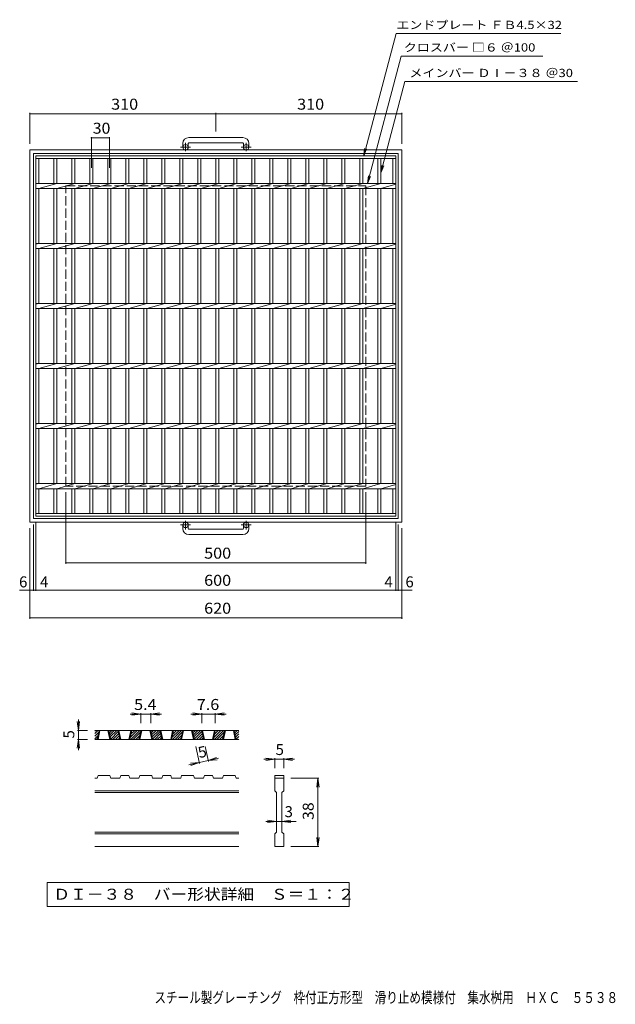
# Model space of a CAD drawing. Units: millimetres. Extents: x -761 to 1062, y -822 to 818.
# Drawn here: x -761 to 232, y -822 to 818 of the extents above; entities that cross this region are included whole.
import ezdxf

# ---------------------------------------------------------------- set-up
doc = ezdxf.new("R2010")
doc.units = ezdxf.units.MM
doc.header["$LTSCALE"] = 6
doc.linetypes.add('JWW_CENTER1', pattern=[6.773333, 4.233333, -0.846667, 0.846667, -0.846667])
doc.linetypes.add('JWW_DASHED3', pattern=[3.386667, 2.54, -0.846667])
for name, color, linetype in [('B-0_通り芯', 7, 'Continuous'), ('B-1_ピット', 7, 'Continuous'), ('B-2_蓋', 7, 'Continuous'), ('B-4_寸法', 7, 'Continuous'), ('B-5_仕様文', 7, 'Continuous'), ('D-0_通り芯', 7, 'Continuous'), ('D-4_寸法', 7, 'Continuous'), ('F-5ﾚｲﾔ', 7, 'Continuous')]:
    doc.layers.add(name, color=color, linetype=linetype)
doc.styles.add('ＭＳ ゴシック', font='txt', dxfattribs={"height": 1})

msp = doc.modelspace()

# ---------------------------------------------------------------- linework, layer by layer
at = {"layer": 'B-0_通り芯', "color": 3, "linetype": 'Continuous', "lineweight": 9}
for p, q in [((-729.3, 545.6), (-734.3, 544.6)), ((-699.3, 545.6), (-729.3, 537.1)), ((-669.3, 545.6), (-699.3, 537.1)), ((-639.3, 545.6), (-669.3, 537.1)), ((-609.3, 545.6), (-639.3, 537.1)), ((-579.3, 545.6), (-609.3, 537.1)), ((-549.3, 545.6), (-579.3, 537.1)), ((-519.3, 545.6), (-549.3, 537.1)), ((-489.3, 545.6), (-519.3, 537.1)), ((-459.3, 545.6), (-489.3, 537.1)), ((-429.3, 545.6), (-459.3, 537.1)), ((-399.3, 545.6), (-429.3, 537.1)), ((-369.3, 545.6), (-399.3, 537.1)), ((-339.3, 545.6), (-369.3, 537.1)), ((-309.3, 545.6), (-339.3, 537.1)), ((-279.3, 545.6), (-309.3, 537.1)), ((-249.3, 545.6), (-279.3, 537.1)), ((-219.3, 545.6), (-249.3, 537.1)), ((-189.3, 545.6), (-219.3, 537.1)), ((-159.3, 545.6), (-189.3, 537.1)), ((-134.3, 544.2), (-159.3, 537.1)), ((-729.3, 445.6), (-734.3, 444.6)), ((-699.3, 445.6), (-729.3, 437.1)), ((-669.3, 445.6), (-699.3, 437.1)), ((-639.3, 445.6), (-669.3, 437.1)), ((-609.3, 445.6), (-639.3, 437.1)), ((-579.3, 445.6), (-609.3, 437.1)), ((-549.3, 445.6), (-579.3, 437.1)), ((-519.3, 445.6), (-549.3, 437.1)), ((-489.3, 445.6), (-519.3, 437.1)), ((-459.3, 445.6), (-489.3, 437.1)), ((-429.3, 445.6), (-459.3, 437.1)), ((-399.3, 445.6), (-429.3, 437.1)), ((-369.3, 445.6), (-399.3, 437.1)), ((-339.3, 445.6), (-369.3, 437.1)), ((-309.3, 445.6), (-339.3, 437.1)), ((-279.3, 445.6), (-309.3, 437.1)), ((-249.3, 445.6), (-279.3, 437.1)), ((-219.3, 445.6), (-249.3, 437.1)), ((-189.3, 445.6), (-219.3, 437.1)), ((-159.3, 445.6), (-189.3, 437.1)), ((-134.3, 444.2), (-159.3, 437.1)), ((-729.3, 345.6), (-734.3, 344.6)), ((-699.3, 345.6), (-729.3, 337.1)), ((-669.3, 345.6), (-699.3, 337.1)), ((-639.3, 345.6), (-669.3, 337.1)), ((-609.3, 345.6), (-639.3, 337.1)), ((-579.3, 345.6), (-609.3, 337.1)), ((-549.3, 345.6), (-579.3, 337.1)), ((-519.3, 345.6), (-549.3, 337.1)), ((-489.3, 345.6), (-519.3, 337.1)), ((-459.3, 345.6), (-489.3, 337.1)), ((-429.3, 345.6), (-459.3, 337.1)), ((-399.3, 345.6), (-429.3, 337.1)), ((-369.3, 345.6), (-399.3, 337.1)), ((-339.3, 345.6), (-369.3, 337.1)), ((-309.3, 345.6), (-339.3, 337.1)), ((-279.3, 345.6), (-309.3, 337.1)), ((-249.3, 345.6), (-279.3, 337.1)), ((-219.3, 345.6), (-249.3, 337.1)), ((-189.3, 345.6), (-219.3, 337.1)), ((-159.3, 345.6), (-189.3, 337.1)), ((-134.3, 344.2), (-159.3, 337.1)), ((-729.3, 245.6), (-734.3, 244.6)), ((-699.3, 245.6), (-729.3, 237.1)), ((-669.3, 245.6), (-699.3, 237.1)), ((-639.3, 245.6), (-669.3, 237.1)), ((-609.3, 245.6), (-639.3, 237.1)), ((-579.3, 245.6), (-609.3, 237.1)), ((-549.3, 245.6), (-579.3, 237.1)), ((-519.3, 245.6), (-549.3, 237.1)), ((-489.3, 245.6), (-519.3, 237.1)), ((-459.3, 245.6), (-489.3, 237.1)), ((-429.3, 245.6), (-459.3, 237.1)), ((-399.3, 245.6), (-429.3, 237.1)), ((-369.3, 245.6), (-399.3, 237.1)), ((-339.3, 245.6), (-369.3, 237.1)), ((-309.3, 245.6), (-339.3, 237.1)), ((-279.3, 245.6), (-309.3, 237.1)), ((-249.3, 245.6), (-279.3, 237.1)), ((-219.3, 245.6), (-249.3, 237.1)), ((-189.3, 245.6), (-219.3, 237.1)), ((-159.3, 245.6), (-189.3, 237.1)), ((-134.3, 244.2), (-159.3, 237.1)), ((-729.3, 145.6), (-734.3, 144.6)), ((-699.3, 145.6), (-729.3, 137.1)), ((-669.3, 145.6), (-699.3, 137.1)), ((-639.3, 145.6), (-669.3, 137.1)), ((-609.3, 145.6), (-639.3, 137.1)), ((-579.3, 145.6), (-609.3, 137.1)), ((-549.3, 145.6), (-579.3, 137.1)), ((-519.3, 145.6), (-549.3, 137.1)), ((-489.3, 145.6), (-519.3, 137.1)), ((-459.3, 145.6), (-489.3, 137.1)), ((-429.3, 145.6), (-459.3, 137.1)), ((-399.3, 145.6), (-429.3, 137.1)), ((-369.3, 145.6), (-399.3, 137.1)), ((-339.3, 145.6), (-369.3, 137.1)), ((-309.3, 145.6), (-339.3, 137.1)), ((-279.3, 145.6), (-309.3, 137.1)), ((-249.3, 145.6), (-279.3, 137.1)), ((-219.3, 145.6), (-249.3, 137.1)), ((-189.3, 145.6), (-219.3, 137.1)), ((-159.3, 145.6), (-189.3, 137.1)), ((-134.3, 144.2), (-159.3, 137.1)), ((-729.3, 45.6), (-734.3, 44.6)), ((-699.3, 45.6), (-729.3, 37.1)), ((-669.3, 45.6), (-699.3, 37.1)), ((-639.3, 45.6), (-669.3, 37.1)), ((-609.3, 45.6), (-639.3, 37.1)), ((-579.3, 45.6), (-609.3, 37.1)), ((-549.3, 45.6), (-579.3, 37.1)), ((-519.3, 45.6), (-549.3, 37.1)), ((-489.3, 45.6), (-519.3, 37.1)), ((-459.3, 45.6), (-489.3, 37.1)), ((-429.3, 45.6), (-459.3, 37.1)), ((-399.3, 45.6), (-429.3, 37.1)), ((-369.3, 45.6), (-399.3, 37.1)), ((-339.3, 45.6), (-369.3, 37.1)), ((-309.3, 45.6), (-339.3, 37.1)), ((-279.3, 45.6), (-309.3, 37.1)), ((-249.3, 45.6), (-279.3, 37.1)), ((-219.3, 45.6), (-249.3, 37.1)), ((-189.3, 45.6), (-219.3, 37.1)), ((-159.3, 45.6), (-189.3, 37.1)), ((-134.3, 44.2), (-159.3, 37.1))]:
    msp.add_line(p, q, dxfattribs=at)
at = {"layer": 'B-1_ピット', "color": 2, "linetype": 'Continuous', "lineweight": 9}
for p, q in [((-489.3, 611.9), (-489.3, 605.8)), ((-480.3, 611.9), (-480.3, 605.8)), ((-389.3, 621.9), (-479.3, 621.9)), ((-479.3, 612.9), (-389.3, 612.9)), ((-388.3, 611.9), (-388.3, 605.8)), ((-379.3, 611.9), (-379.3, 605.8)), ((-744.3, 601.3), (-124.3, 601.3)), ((-744.3, 601.3), (-744.3, -18.7)), ((-738.3, 595.3), (-130.3, 595.3)), ((-738.3, 595.3), (-738.3, -12.7)), ((-130.3, 595.3), (-130.3, -12.7)), ((-124.3, 601.3), (-124.3, -18.7)), ((-738.3, -12.7), (-130.3, -12.7)), ((-744.3, -18.7), (-124.3, -18.7)), ((-489.3, -29.3), (-489.3, -23.2)), ((-480.3, -29.3), (-480.3, -23.2)), ((-479.3, -30.3), (-389.3, -30.3)), ((-388.3, -29.3), (-388.3, -23.2)), ((-379.3, -29.3), (-379.3, -23.2)), ((-389.3, -39.3), (-479.3, -39.3))]:
    msp.add_line(p, q, dxfattribs=at)
at = {"layer": 'B-1_ピット', "color": 2, "linetype": 'JWW_CENTER1', "lineweight": 9}
for p, q in [((-484.8, 599.2), (-484.8, 613.3)), ((-383.8, 599.2), (-383.8, 613.3)), ((-476.6, 605.8), (-493, 605.8)), ((-375.6, 605.8), (-392, 605.8)), ((-476.6, -23.2), (-493, -23.2)), ((-484.8, -16.5), (-484.8, -30.6)), ((-375.6, -23.2), (-392, -23.2)), ((-383.8, -16.5), (-383.8, -30.6))]:
    msp.add_line(p, q, dxfattribs=at)
at = {"layer": 'B-1_ピット', "color": 2, "linetype": 'JWW_DASHED3', "lineweight": 9}
for p, q in [((-684.3, 541.3), (-184.3, 541.3)), ((-684.3, 41.4), (-684.3, 541.3)), ((-184.3, 541.3), (-184.3, 41.4)), ((-184.3, 41.4), (-684.3, 41.4))]:
    msp.add_line(p, q, dxfattribs=at)
at = {"layer": 'B-1_ピット', "color": 2, "linetype": 'Continuous', "lineweight": 9}
for centre in [(-484.8, 605.8), (-383.8, 605.8), (-484.8, -23.2), (-383.8, -23.2)]:
    msp.add_circle(centre, 4.5, dxfattribs=at)
for centre, radius, start, end in [((-479.3, 611.9), 10, 90, 180), ((-479.3, 611.9), 1, 90, 180), ((-389.3, 611.9), 10, 0, 90), ((-389.3, 611.9), 1, 0, 90), ((-479.3, -29.3), 10, 180, 270), ((-479.3, -29.3), 1, 180, 270), ((-389.3, -29.3), 10, 270, 0), ((-389.3, -29.3), 1, 270, 0)]:
    msp.add_arc(centre, radius, start, end, dxfattribs=at)
at = {"layer": 'B-2_蓋', "color": 3, "linetype": 'Continuous', "lineweight": 9}
for p, q in [((-734.3, 591.3), (-134.3, 591.3)), ((-734.3, -8.6), (-734.3, 591.3)), ((-134.3, -8.6), (-134.3, 591.3)), ((-734.3, 586.9), (-134.3, 586.9)), ((-729.3, 545.6), (-729.3, 586.9)), ((-704.3, 586.9), (-704.3, 545.6)), ((-699.3, 586.9), (-699.3, 545.6)), ((-674.3, 586.9), (-674.3, 545.6)), ((-669.3, 586.9), (-669.3, 545.6)), ((-644.3, 586.9), (-644.3, 545.6)), ((-639.3, 586.9), (-639.3, 545.6)), ((-614.3, 586.9), (-614.3, 545.6)), ((-609.3, 586.9), (-609.3, 545.6)), ((-584.3, 586.9), (-584.3, 545.6)), ((-579.3, 586.9), (-579.3, 545.6)), ((-554.3, 586.9), (-554.3, 545.6)), ((-549.3, 586.9), (-549.3, 545.6)), ((-524.3, 586.9), (-524.3, 545.6)), ((-519.3, 586.9), (-519.3, 545.6)), ((-494.3, 586.9), (-494.3, 545.6)), ((-489.3, 586.9), (-489.3, 545.6)), ((-464.3, 586.9), (-464.3, 545.6)), ((-459.3, 586.9), (-459.3, 545.6)), ((-434.3, 586.9), (-434.3, 545.6)), ((-429.3, 586.9), (-429.3, 545.6)), ((-404.3, 586.9), (-404.3, 545.6)), ((-399.3, 586.9), (-399.3, 545.6)), ((-374.3, 586.9), (-374.3, 545.6)), ((-369.3, 586.9), (-369.3, 545.6)), ((-344.3, 586.9), (-344.3, 545.6)), ((-339.3, 586.9), (-339.3, 545.6)), ((-314.3, 586.9), (-314.3, 545.6)), ((-309.3, 586.9), (-309.3, 545.6)), ((-284.3, 586.9), (-284.3, 545.6)), ((-279.3, 586.9), (-279.3, 545.6)), ((-254.3, 586.9), (-254.3, 545.6)), ((-249.3, 586.9), (-249.3, 545.6)), ((-224.3, 586.9), (-224.3, 545.6)), ((-219.3, 586.9), (-219.3, 545.6)), ((-194.3, 586.9), (-194.3, 545.6)), ((-189.3, 586.9), (-189.3, 545.6)), ((-164.3, 586.9), (-164.3, 545.6)), ((-159.3, 586.9), (-159.3, 545.6)), ((-139.3, 586.9), (-139.3, 545.6)), ((-734.3, 545.6), (-134.3, 545.6)), ((-734.3, 537.1), (-134.3, 537.1)), ((-729.3, 445.6), (-729.3, 537.1)), ((-704.3, 537.1), (-704.3, 445.6)), ((-699.3, 537.1), (-699.3, 445.6)), ((-674.3, 537.1), (-674.3, 445.6)), ((-669.3, 537.1), (-669.3, 445.6)), ((-644.3, 537.1), (-644.3, 445.6)), ((-639.3, 537.1), (-639.3, 445.6)), ((-614.3, 537.1), (-614.3, 445.6)), ((-609.3, 537.1), (-609.3, 445.6)), ((-584.3, 537.1), (-584.3, 445.6)), ((-579.3, 537.1), (-579.3, 445.6)), ((-554.3, 537.1), (-554.3, 445.6)), ((-549.3, 537.1), (-549.3, 445.6)), ((-524.3, 537.1), (-524.3, 445.6)), ((-519.3, 537.1), (-519.3, 445.6)), ((-494.3, 537.1), (-494.3, 445.6)), ((-489.3, 537.1), (-489.3, 445.6)), ((-464.3, 537.1), (-464.3, 445.6)), ((-459.3, 537.1), (-459.3, 445.6)), ((-434.3, 537.1), (-434.3, 445.6)), ((-429.3, 537.1), (-429.3, 445.6)), ((-404.3, 537.1), (-404.3, 445.6)), ((-399.3, 537.1), (-399.3, 445.6)), ((-374.3, 537.1), (-374.3, 445.6)), ((-369.3, 537.1), (-369.3, 445.6)), ((-344.3, 537.1), (-344.3, 445.6)), ((-339.3, 537.1), (-339.3, 445.6)), ((-314.3, 537.1), (-314.3, 445.6)), ((-309.3, 537.1), (-309.3, 445.6)), ((-284.3, 537.1), (-284.3, 445.6)), ((-279.3, 537.1), (-279.3, 445.6)), ((-254.3, 537.1), (-254.3, 445.6)), ((-249.3, 537.1), (-249.3, 445.6)), ((-224.3, 537.1), (-224.3, 445.6)), ((-219.3, 537.1), (-219.3, 445.6)), ((-194.3, 537.1), (-194.3, 445.6)), ((-189.3, 537.1), (-189.3, 445.6)), ((-164.3, 537.1), (-164.3, 445.6)), ((-159.3, 537.1), (-159.3, 445.6)), ((-139.3, 537.1), (-139.3, 445.6)), ((-734.3, 445.6), (-134.3, 445.6)), ((-734.3, 437.1), (-134.3, 437.1)), ((-729.3, 345.6), (-729.3, 437.1)), ((-704.3, 437.1), (-704.3, 345.6)), ((-699.3, 437.1), (-699.3, 345.6)), ((-674.3, 437.1), (-674.3, 345.6)), ((-669.3, 437.1), (-669.3, 345.6)), ((-644.3, 437.1), (-644.3, 345.6)), ((-639.3, 437.1), (-639.3, 345.6)), ((-614.3, 437.1), (-614.3, 345.6)), ((-609.3, 437.1), (-609.3, 345.6)), ((-584.3, 437.1), (-584.3, 345.6)), ((-579.3, 437.1), (-579.3, 345.6)), ((-554.3, 437.1), (-554.3, 345.6)), ((-549.3, 437.1), (-549.3, 345.6)), ((-524.3, 437.1), (-524.3, 345.6)), ((-519.3, 437.1), (-519.3, 345.6)), ((-494.3, 437.1), (-494.3, 345.6)), ((-489.3, 437.1), (-489.3, 345.6)), ((-464.3, 437.1), (-464.3, 345.6)), ((-459.3, 437.1), (-459.3, 345.6)), ((-434.3, 437.1), (-434.3, 345.6)), ((-429.3, 437.1), (-429.3, 345.6)), ((-404.3, 437.1), (-404.3, 345.6)), ((-399.3, 437.1), (-399.3, 345.6)), ((-374.3, 437.1), (-374.3, 345.6)), ((-369.3, 437.1), (-369.3, 345.6)), ((-344.3, 437.1), (-344.3, 345.6)), ((-339.3, 437.1), (-339.3, 345.6)), ((-314.3, 437.1), (-314.3, 345.6)), ((-309.3, 437.1), (-309.3, 345.6)), ((-284.3, 437.1), (-284.3, 345.6)), ((-279.3, 437.1), (-279.3, 345.6)), ((-254.3, 437.1), (-254.3, 345.6)), ((-249.3, 437.1), (-249.3, 345.6)), ((-224.3, 437.1), (-224.3, 345.6)), ((-219.3, 437.1), (-219.3, 345.6)), ((-194.3, 437.1), (-194.3, 345.6)), ((-189.3, 437.1), (-189.3, 345.6)), ((-164.3, 437.1), (-164.3, 345.6)), ((-159.3, 437.1), (-159.3, 345.6)), ((-139.3, 437.1), (-139.3, 345.6)), ((-734.3, 345.6), (-134.3, 345.6)), ((-734.3, 337.1), (-134.3, 337.1)), ((-729.3, 245.6), (-729.3, 337.1)), ((-704.3, 337.1), (-704.3, 245.6)), ((-699.3, 337.1), (-699.3, 245.6)), ((-674.3, 337.1), (-674.3, 245.6)), ((-669.3, 337.1), (-669.3, 245.6)), ((-644.3, 337.1), (-644.3, 245.6)), ((-639.3, 337.1), (-639.3, 245.6)), ((-614.3, 337.1), (-614.3, 245.6)), ((-609.3, 337.1), (-609.3, 245.6)), ((-584.3, 337.1), (-584.3, 245.6)), ((-579.3, 337.1), (-579.3, 245.6)), ((-554.3, 337.1), (-554.3, 245.6)), ((-549.3, 337.1), (-549.3, 245.6)), ((-524.3, 337.1), (-524.3, 245.6)), ((-519.3, 337.1), (-519.3, 245.6)), ((-494.3, 337.1), (-494.3, 245.6)), ((-489.3, 337.1), (-489.3, 245.6)), ((-464.3, 337.1), (-464.3, 245.6)), ((-459.3, 337.1), (-459.3, 245.6)), ((-434.3, 337.1), (-434.3, 245.6)), ((-429.3, 337.1), (-429.3, 245.6)), ((-404.3, 337.1), (-404.3, 245.6)), ((-399.3, 337.1), (-399.3, 245.6)), ((-374.3, 337.1), (-374.3, 245.6)), ((-369.3, 337.1), (-369.3, 245.6)), ((-344.3, 337.1), (-344.3, 245.6)), ((-339.3, 337.1), (-339.3, 245.6)), ((-314.3, 337.1), (-314.3, 245.6)), ((-309.3, 337.1), (-309.3, 245.6)), ((-284.3, 337.1), (-284.3, 245.6)), ((-279.3, 337.1), (-279.3, 245.6)), ((-254.3, 337.1), (-254.3, 245.6)), ((-249.3, 337.1), (-249.3, 245.6)), ((-224.3, 337.1), (-224.3, 245.6)), ((-219.3, 337.1), (-219.3, 245.6)), ((-194.3, 337.1), (-194.3, 245.6)), ((-189.3, 337.1), (-189.3, 245.6)), ((-164.3, 337.1), (-164.3, 245.6)), ((-159.3, 337.1), (-159.3, 245.6)), ((-139.3, 337.1), (-139.3, 245.6)), ((-734.3, 245.6), (-134.3, 245.6)), ((-734.3, 237.1), (-134.3, 237.1)), ((-729.3, 145.6), (-729.3, 237.1)), ((-704.3, 237.1), (-704.3, 145.6)), ((-699.3, 237.1), (-699.3, 145.6)), ((-674.3, 237.1), (-674.3, 145.6)), ((-669.3, 237.1), (-669.3, 145.6)), ((-644.3, 237.1), (-644.3, 145.6)), ((-639.3, 237.1), (-639.3, 145.6)), ((-614.3, 237.1), (-614.3, 145.6)), ((-609.3, 237.1), (-609.3, 145.6)), ((-584.3, 237.1), (-584.3, 145.6)), ((-579.3, 237.1), (-579.3, 145.6)), ((-554.3, 237.1), (-554.3, 145.6)), ((-549.3, 237.1), (-549.3, 145.6)), ((-524.3, 237.1), (-524.3, 145.6)), ((-519.3, 237.1), (-519.3, 145.6)), ((-494.3, 237.1), (-494.3, 145.6)), ((-489.3, 237.1), (-489.3, 145.6)), ((-464.3, 237.1), (-464.3, 145.6)), ((-459.3, 237.1), (-459.3, 145.6)), ((-434.3, 237.1), (-434.3, 145.6)), ((-429.3, 237.1), (-429.3, 145.6)), ((-404.3, 237.1), (-404.3, 145.6)), ((-399.3, 237.1), (-399.3, 145.6)), ((-374.3, 237.1), (-374.3, 145.6)), ((-369.3, 237.1), (-369.3, 145.6)), ((-344.3, 237.1), (-344.3, 145.6)), ((-339.3, 237.1), (-339.3, 145.6)), ((-314.3, 237.1), (-314.3, 145.6)), ((-309.3, 237.1), (-309.3, 145.6)), ((-284.3, 237.1), (-284.3, 145.6)), ((-279.3, 237.1), (-279.3, 145.6)), ((-254.3, 237.1), (-254.3, 145.6)), ((-249.3, 237.1), (-249.3, 145.6)), ((-224.3, 237.1), (-224.3, 145.6)), ((-219.3, 237.1), (-219.3, 145.6)), ((-194.3, 237.1), (-194.3, 145.6)), ((-189.3, 237.1), (-189.3, 145.6)), ((-164.3, 237.1), (-164.3, 145.6)), ((-159.3, 237.1), (-159.3, 145.6)), ((-139.3, 237.1), (-139.3, 145.6)), ((-734.3, 145.6), (-134.3, 145.6)), ((-734.3, 137.1), (-134.3, 137.1)), ((-729.3, 45.6), (-729.3, 137.1)), ((-704.3, 137.1), (-704.3, 45.6)), ((-699.3, 137.1), (-699.3, 45.6)), ((-674.3, 137.1), (-674.3, 45.6)), ((-669.3, 137.1), (-669.3, 45.6)), ((-644.3, 137.1), (-644.3, 45.6)), ((-639.3, 137.1), (-639.3, 45.6)), ((-614.3, 137.1), (-614.3, 45.6)), ((-609.3, 137.1), (-609.3, 45.6)), ((-584.3, 137.1), (-584.3, 45.6)), ((-579.3, 137.1), (-579.3, 45.6)), ((-554.3, 137.1), (-554.3, 45.6)), ((-549.3, 137.1), (-549.3, 45.6)), ((-524.3, 137.1), (-524.3, 45.6)), ((-519.3, 137.1), (-519.3, 45.6)), ((-494.3, 137.1), (-494.3, 45.6)), ((-489.3, 137.1), (-489.3, 45.6)), ((-464.3, 137.1), (-464.3, 45.6)), ((-459.3, 137.1), (-459.3, 45.6)), ((-434.3, 137.1), (-434.3, 45.6)), ((-429.3, 137.1), (-429.3, 45.6)), ((-404.3, 137.1), (-404.3, 45.6)), ((-399.3, 137.1), (-399.3, 45.6)), ((-374.3, 137.1), (-374.3, 45.6)), ((-369.3, 137.1), (-369.3, 45.6)), ((-344.3, 137.1), (-344.3, 45.6)), ((-339.3, 137.1), (-339.3, 45.6)), ((-314.3, 137.1), (-314.3, 45.6)), ((-309.3, 137.1), (-309.3, 45.6)), ((-284.3, 137.1), (-284.3, 45.6)), ((-279.3, 137.1), (-279.3, 45.6)), ((-254.3, 137.1), (-254.3, 45.6)), ((-249.3, 137.1), (-249.3, 45.6)), ((-224.3, 137.1), (-224.3, 45.6)), ((-219.3, 137.1), (-219.3, 45.6)), ((-194.3, 137.1), (-194.3, 45.6)), ((-189.3, 137.1), (-189.3, 45.6)), ((-164.3, 137.1), (-164.3, 45.6)), ((-159.3, 137.1), (-159.3, 45.6)), ((-139.3, 137.1), (-139.3, 45.6)), ((-734.3, 45.6), (-134.3, 45.6)), ((-734.3, 37.1), (-134.3, 37.1)), ((-729.3, -4.1), (-729.3, 37.1)), ((-704.3, 37.1), (-704.3, -4.1)), ((-699.3, 37.1), (-699.3, -4.1)), ((-674.3, 37.1), (-674.3, -4.1)), ((-669.3, 37.1), (-669.3, -4.1)), ((-644.3, 37.1), (-644.3, -4.1)), ((-639.3, 37.1), (-639.3, -4.1)), ((-614.3, 37.1), (-614.3, -4.1)), ((-609.3, 37.1), (-609.3, -4.1)), ((-584.3, 37.1), (-584.3, -4.1)), ((-579.3, 37.1), (-579.3, -4.1)), ((-554.3, 37.1), (-554.3, -4.1)), ((-549.3, 37.1), (-549.3, -4.1)), ((-524.3, 37.1), (-524.3, -4.1)), ((-519.3, 37.1), (-519.3, -4.1)), ((-494.3, 37.1), (-494.3, -4.1)), ((-489.3, 37.1), (-489.3, -4.1)), ((-464.3, 37.1), (-464.3, -4.1)), ((-459.3, 37.1), (-459.3, -4.1)), ((-434.3, 37.1), (-434.3, -4.1)), ((-429.3, 37.1), (-429.3, -4.1)), ((-404.3, 37.1), (-404.3, -4.1)), ((-399.3, 37.1), (-399.3, -4.1)), ((-374.3, 37.1), (-374.3, -4.1)), ((-369.3, 37.1), (-369.3, -4.1)), ((-344.3, 37.1), (-344.3, -4.1)), ((-339.3, 37.1), (-339.3, -4.1)), ((-314.3, 37.1), (-314.3, -4.1)), ((-309.3, 37.1), (-309.3, -4.1)), ((-284.3, 37.1), (-284.3, -4.1)), ((-279.3, 37.1), (-279.3, -4.1)), ((-254.3, 37.1), (-254.3, -4.1)), ((-249.3, 37.1), (-249.3, -4.1)), ((-224.3, 37.1), (-224.3, -4.1)), ((-219.3, 37.1), (-219.3, -4.1)), ((-194.3, 37.1), (-194.3, -4.1)), ((-189.3, 37.1), (-189.3, -4.1)), ((-164.3, 37.1), (-164.3, -4.1)), ((-159.3, 37.1), (-159.3, -4.1)), ((-139.3, 37.1), (-139.3, -4.1)), ((-134.3, -4.1), (-734.3, -4.1)), ((-134.3, -8.6), (-734.3, -8.6))]:
    msp.add_line(p, q, dxfattribs=at)
at = {"layer": 'B-4_寸法', "color": 7, "linetype": 'Continuous', "lineweight": 9}
for p, q in [((-744.3, 662.8), (-744.3, 611.3)), ((-744.3, 661.3), (-434.3, 661.3)), ((-434.3, 662.8), (-434.3, 631.9)), ((-434.3, 661.3), (-124.3, 661.3)), ((-124.3, 662.8), (-124.3, 611.3)), ((-641.8, 622.8), (-641.8, 571.3)), ((-641.8, 621.3), (-611.8, 621.3)), ((-611.8, 622.8), (-611.8, 571.3)), ((-684.3, -87.9), (-684.3, 31.4)), ((-184.3, -87.9), (-184.3, 31.4)), ((-744.3, -179.6), (-744.3, -28.7)), ((-738.3, -133.1), (-738.3, -22.7)), ((-734.3, -133.1), (-734.3, -18.7)), ((-134.3, -133.1), (-134.3, -18.7)), ((-130.3, -133.1), (-130.3, -22.7)), ((-124.3, -179.6), (-124.3, -28.7)), ((-684.3, -86.4), (-184.3, -86.4)), ((-744.3, -131.6), (-761.3, -131.6)), ((-744.3, -131.6), (-738.3, -131.6)), ((-738.3, -131.6), (-734.3, -131.6)), ((-734.3, -131.6), (-134.3, -131.6)), ((-134.3, -131.6), (-130.3, -131.6)), ((-130.3, -131.6), (-124.3, -131.6)), ((-124.3, -131.6), (-107.3, -131.6)), ((-744.3, -178.1), (-124.3, -178.1))]:
    msp.add_line(p, q, dxfattribs=at)
at = {"layer": 'B-4_寸法', "color": 7, "linetype": 'Continuous', "lineweight": 9, "const_width": 1.2}
for points in [[(-743.7, 661.3, 0.414214), (-744.3, 661.9, 0.414214), (-744.9, 661.3, 0.414214), (-744.3, 660.7, 0.414214)], [(-433.7, 661.3, 0.414214), (-434.3, 661.9, 0.414214), (-434.9, 661.3, 0.414214), (-434.3, 660.7, 0.414214)], [(-123.7, 661.3, 0.414214), (-124.3, 661.9, 0.414214), (-124.9, 661.3, 0.414214), (-124.3, 660.7, 0.414214)], [(-641.2, 621.3, 0.414214), (-641.8, 621.9, 0.414214), (-642.4, 621.3, 0.414214), (-641.8, 620.7, 0.414214)], [(-611.2, 621.3, 0.414214), (-611.8, 621.9, 0.414214), (-612.4, 621.3, 0.414214), (-611.8, 620.7, 0.414214)], [(-683.7, -86.4, 0.414214), (-684.3, -85.8, 0.414214), (-684.9, -86.4, 0.414214), (-684.3, -87, 0.414214)], [(-183.7, -86.4, 0.414214), (-184.3, -85.8, 0.414214), (-184.9, -86.4, 0.414214), (-184.3, -87, 0.414214)], [(-743.7, -131.6, 0.414214), (-744.3, -131, 0.414214), (-744.9, -131.6, 0.414214), (-744.3, -132.2, 0.414214)], [(-737.7, -131.6, 0.414214), (-738.3, -131, 0.414214), (-738.9, -131.6, 0.414214), (-738.3, -132.2, 0.414214)], [(-733.7, -131.6, 0.414214), (-734.3, -131, 0.414214), (-734.9, -131.6, 0.414214), (-734.3, -132.2, 0.414214)], [(-133.7, -131.6, 0.414214), (-134.3, -131, 0.414214), (-134.9, -131.6, 0.414214), (-134.3, -132.2, 0.414214)], [(-129.7, -131.6, 0.414214), (-130.3, -131, 0.414214), (-130.9, -131.6, 0.414214), (-130.3, -132.2, 0.414214)], [(-123.7, -131.6, 0.414214), (-124.3, -131, 0.414214), (-124.9, -131.6, 0.414214), (-124.3, -132.2, 0.414214)], [(-743.7, -178.1, 0.414214), (-744.3, -177.5, 0.414214), (-744.9, -178.1, 0.414214), (-744.3, -178.7, 0.414214)], [(-123.7, -178.1, 0.414214), (-124.3, -177.5, 0.414214), (-124.9, -178.1, 0.414214), (-124.3, -178.7, 0.414214)]]:
    msp.add_lwpolyline(points, format="xyb", close=True, dxfattribs=at)
at = {"layer": 'B-5_仕様文', "color": 7, "linetype": 'Continuous', "lineweight": 9}
for p, q in [((-187.9, 591.3), (-133.8, 795.1)), ((-133.8, 795.1), (140.9, 795.1)), ((-181.6, 545.6), (-125.3, 757.6)), ((-125.3, 757.6), (111, 757.6)), ((-159.3, 563.1), (-119.1, 715.1)), ((-119.1, 715.1), (168.4, 715.1)), ((-187.9, 591.3), (-186.3, 603.7)), ((-187.9, 591.3), (-183.1, 602.9)), ((-159.3, 563.1), (-157.6, 575.5)), ((-159.3, 563.1), (-154.5, 574.7)), ((-181.6, 545.6), (-180, 558)), ((-181.6, 545.6), (-176.8, 557.1))]:
    msp.add_line(p, q, dxfattribs=at)
at = {"layer": 'D-0_通り芯', "color": 3, "linetype": 'Continuous', "lineweight": 9}
for p, q in [((-636.2, -370.8), (-630.8, -365.4)), ((-636.2, -366.6), (-635.1, -365.4)), ((-396.2, -365.4), (-636.2, -365.4)), ((-636.2, -375.1), (-629.6, -368.4)), ((-636.2, -379.3), (-630.7, -373.8)), ((-632.1, -380.4), (-628.9, -365.4)), ((-630.6, -380.4), (-627.4, -365.4)), ((-614.1, -365.4), (-610.9, -380.4)), ((-612.6, -365.4), (-609.4, -380.4)), ((-612.5, -365.8), (-612, -365.4)), ((-611.8, -369.3), (-607.8, -365.4)), ((-611, -372.8), (-603.6, -365.4)), ((-610.3, -376.3), (-599.3, -365.4)), ((-609.5, -379.8), (-596.9, -367.2)), ((-605.8, -380.4), (-596.1, -370.7)), ((-601.6, -380.4), (-595.4, -374.2)), ((-594.1, -380.4), (-597.3, -365.4)), ((-592.6, -380.4), (-595.8, -365.4)), ((-576.1, -365.4), (-579.3, -380.4)), ((-574.6, -365.4), (-577.8, -380.4)), ((-577.1, -377.1), (-565.4, -365.4)), ((-576.1, -380.4), (-561.1, -365.4)), ((-575.9, -371.7), (-569.6, -365.4)), ((-574.8, -366.3), (-573.9, -365.4)), ((-571.9, -380.4), (-559.9, -368.4)), ((-567.6, -380.4), (-561, -373.8)), ((-562.4, -380.4), (-559.2, -365.4)), ((-560.9, -380.4), (-557.7, -365.4)), ((-544.4, -365.4), (-541.2, -380.4)), ((-542.9, -365.4), (-539.7, -380.4)), ((-542.8, -365.8), (-542.4, -365.4)), ((-542.1, -369.3), (-538.1, -365.4)), ((-541.3, -372.8), (-533.9, -365.4)), ((-540.6, -376.3), (-529.6, -365.4)), ((-539.8, -379.8), (-527.2, -367.2)), ((-536.1, -380.4), (-526.5, -370.7)), ((-531.9, -380.4), (-525.7, -374.2)), ((-524.4, -380.4), (-527.6, -365.4)), ((-522.9, -380.4), (-526.1, -365.4)), ((-506.4, -365.4), (-509.6, -380.4)), ((-504.9, -365.4), (-508.1, -380.4)), ((-507.4, -377.1), (-495.7, -365.4)), ((-506.5, -380.4), (-491.5, -365.4)), ((-506.2, -371.7), (-499.9, -365.4)), ((-505.1, -366.3), (-504.2, -365.4)), ((-502.2, -380.4), (-490.2, -368.4)), ((-498, -380.4), (-491.3, -373.8)), ((-492.8, -380.4), (-489.6, -365.4)), ((-491.3, -380.4), (-488.1, -365.4)), ((-474.8, -365.4), (-471.6, -380.4)), ((-473.3, -365.4), (-470.1, -380.4)), ((-473.2, -365.8), (-472.7, -365.4)), ((-472.4, -369.3), (-468.4, -365.4)), ((-471.7, -372.8), (-464.2, -365.4)), ((-470.9, -376.3), (-460, -365.4)), ((-470.2, -379.8), (-457.5, -367.2)), ((-466.5, -380.4), (-456.8, -370.7)), ((-462.2, -380.4), (-456, -374.2)), ((-454.7, -380.4), (-457.9, -365.4)), ((-453.2, -380.4), (-456.4, -365.4)), ((-436.7, -365.4), (-439.9, -380.4)), ((-435.2, -365.4), (-438.4, -380.4)), ((-437.7, -377.1), (-426, -365.4)), ((-436.8, -380.4), (-421.8, -365.4)), ((-436.6, -371.7), (-430.3, -365.4)), ((-435.4, -366.3), (-434.5, -365.4)), ((-432.5, -380.4), (-420.5, -368.4)), ((-428.3, -380.4), (-421.7, -373.8)), ((-423.1, -380.4), (-419.9, -365.4)), ((-421.6, -380.4), (-418.4, -365.4)), ((-405.1, -365.4), (-401.9, -380.4)), ((-403.6, -365.4), (-400.4, -380.4)), ((-403.5, -365.8), (-403, -365.4)), ((-402.7, -369.3), (-398.8, -365.4)), ((-402, -372.8), (-396.2, -367.1)), ((-401.2, -376.3), (-396.2, -371.3)), ((-400.5, -379.8), (-396.2, -375.6)), ((-396.2, -380.4), (-636.2, -380.4)), ((-633.1, -380.4), (-631.9, -379.1)), ((-597.3, -380.4), (-594.6, -377.7)), ((-563.4, -380.4), (-562.2, -379.1)), ((-527.7, -380.4), (-525, -377.7)), ((-493.7, -380.4), (-492.5, -379.1)), ((-458, -380.4), (-455.3, -377.7)), ((-424, -380.4), (-422.8, -379.1)), ((-396.8, -380.4), (-396.2, -379.8)), ((-632.1, -444.9), (-630.6, -440.4)), ((-610.9, -440.4), (-630.6, -440.4)), ((-610.9, -440.4), (-609.4, -444.9)), ((-594.1, -444.9), (-592.6, -440.4)), ((-579.3, -440.4), (-592.6, -440.4)), ((-579.3, -440.4), (-577.8, -444.9)), ((-562.4, -444.9), (-560.9, -440.4)), ((-541.2, -440.4), (-560.9, -440.4)), ((-539.7, -444.9), (-541.2, -440.4)), ((-524.4, -444.9), (-522.9, -440.4)), ((-509.6, -440.4), (-522.9, -440.4)), ((-509.6, -440.4), (-508.1, -444.9)), ((-492.8, -444.9), (-491.3, -440.4)), ((-491.3, -440.4), (-471.6, -440.4)), ((-470.1, -444.9), (-471.6, -440.4)), ((-454.7, -444.9), (-453.2, -440.4)), ((-439.9, -440.4), (-453.2, -440.4)), ((-439.9, -440.4), (-438.4, -444.9)), ((-423.1, -444.9), (-421.6, -440.4)), ((-421.6, -440.4), (-401.9, -440.4)), ((-400.4, -444.9), (-401.9, -440.4)), ((-336.2, -440.4), (-321.2, -440.4)), ((-336.2, -440.4), (-336.2, -444.9)), ((-321.2, -440.4), (-321.2, -444.9)), ((-632.1, -444.9), (-636.2, -444.9)), ((-594.1, -444.9), (-609.4, -444.9)), ((-562.4, -444.9), (-577.8, -444.9)), ((-524.4, -444.9), (-539.7, -444.9)), ((-492.8, -444.9), (-508.1, -444.9)), ((-454.7, -444.9), (-470.1, -444.9)), ((-423.1, -444.9), (-438.4, -444.9)), ((-396.2, -444.9), (-400.4, -444.9)), ((-336.2, -444.9), (-321.2, -444.9)), ((-336.2, -465.9), (-336.2, -444.9)), ((-321.2, -444.9), (-321.2, -465.9)), ((-396.2, -465.9), (-636.2, -465.9)), ((-396.2, -468.9), (-636.2, -468.9)), ((-336.2, -465.9), (-333.2, -468.9)), ((-333.2, -534.9), (-333.2, -468.9)), ((-324.2, -468.9), (-321.2, -465.9)), ((-324.2, -468.9), (-324.2, -534.9)), ((-396.2, -534.9), (-636.2, -534.9)), ((-396.2, -537.9), (-636.2, -537.9)), ((-336.2, -537.9), (-333.2, -534.9)), ((-336.2, -558.9), (-336.2, -537.9)), ((-324.2, -534.9), (-321.2, -537.9)), ((-321.2, -537.9), (-321.2, -558.9)), ((-396.2, -558.9), (-636.2, -558.9)), ((-321.2, -558.9), (-336.2, -558.9))]:
    msp.add_line(p, q, dxfattribs=at)
at = {"layer": 'D-0_通り芯', "color": 7, "linetype": 'Continuous', "lineweight": 9}
for p, q in [((-715.2, -618.9), (-715.2, -658.7)), ((-212.3, -618.9), (-715.2, -618.9)), ((-212.3, -658.7), (-212.3, -618.9)), ((-715.2, -658.7), (-212.3, -658.7))]:
    msp.add_line(p, q, dxfattribs=at)
at = {"layer": 'D-4_寸法', "color": 7, "linetype": 'Continuous', "lineweight": 9}
for p, q in [((-559.2, -338.4), (-577.2, -338.4)), ((-559.2, -338.4), (-574.1, -336.4)), ((-559.2, -338.4), (-574.1, -340.3)), ((-559.2, -336.6), (-559.2, -353.4)), ((-542.9, -338.4), (-559.2, -338.4)), ((-542.9, -338.4), (-528.1, -336.4)), ((-542.9, -336.6), (-542.9, -353.4)), ((-542.9, -338.4), (-528.1, -340.3)), ((-542.9, -338.4), (-524.9, -338.4)), ((-457.9, -338.4), (-475.9, -338.4)), ((-457.9, -338.4), (-472.8, -336.4)), ((-457.9, -338.4), (-472.8, -340.3)), ((-457.9, -336.6), (-457.9, -353.4)), ((-435.2, -338.4), (-457.9, -338.4)), ((-435.2, -338.4), (-420.3, -336.4)), ((-435.2, -336.6), (-435.2, -353.4)), ((-435.2, -338.4), (-420.3, -340.3)), ((-435.2, -338.4), (-417.2, -338.4)), ((-663.2, -365.4), (-665.2, -350.5)), ((-663.2, -365.4), (-663.2, -347.4)), ((-663.2, -365.4), (-661.3, -350.5)), ((-665, -365.4), (-648.2, -365.4)), ((-663.2, -365.4), (-663.2, -380.4)), ((-663.2, -380.4), (-665.2, -395.2)), ((-665, -380.4), (-648.2, -380.4)), ((-663.2, -380.4), (-661.3, -395.2)), ((-663.2, -380.4), (-663.2, -398.4)), ((-461.5, -420.5), (-467.5, -392.1)), ((-446.8, -417.3), (-452.2, -392.1)), ((-461.8, -418.7), (-479.5, -422.5)), ((-461.8, -418.7), (-476.8, -419.9)), ((-461.8, -418.7), (-476, -423.7)), ((-447.2, -415.6), (-461.8, -418.7)), ((-447.2, -415.6), (-433, -410.5)), ((-447.2, -415.6), (-429.6, -411.8)), ((-447.2, -415.6), (-432.2, -414.4)), ((-336.2, -413.4), (-354.2, -413.4)), ((-336.2, -413.4), (-351.1, -411.4)), ((-336.2, -413.4), (-351.1, -415.3)), ((-336.2, -411.6), (-336.2, -428.4)), ((-321.2, -413.4), (-336.2, -413.4)), ((-321.2, -413.4), (-306.4, -411.4)), ((-321.2, -411.6), (-321.2, -428.4)), ((-321.2, -413.4), (-306.4, -415.3)), ((-321.2, -413.4), (-303.2, -413.4)), ((-262.4, -444.9), (-309.2, -444.9)), ((-264.2, -444.9), (-266.2, -459.7)), ((-264.2, -444.9), (-262.3, -459.7)), ((-264.2, -558.9), (-264.2, -444.9)), ((-333.2, -516.9), (-351.2, -516.9)), ((-333.2, -516.9), (-348.1, -514.9)), ((-333.2, -516.9), (-348.1, -518.8)), ((-324.2, -516.9), (-333.2, -516.9)), ((-324.2, -516.9), (-309.4, -514.9)), ((-324.2, -516.9), (-309.4, -518.8)), ((-324.2, -516.9), (-300.2, -516.9)), ((-264.2, -558.9), (-266.2, -544)), ((-264.2, -558.9), (-262.3, -544)), ((-262.4, -558.9), (-309.2, -558.9))]:
    msp.add_line(p, q, dxfattribs=at)

# ---------------------------------------------------------------- texts
at = {"layer": 'B-4_寸法', "color": 2, "linetype": 'Continuous', "lineweight": 211, "style": 'ＭＳ ゴシック'}
for s, width, p in [('310', 1.083333, (-608.8, 668.3)), ('310', 1.083333, (-298.8, 668.3)), ('30', 1.0625, (-639.5, 628.3)), ('500', 1.083333, (-453.8, -79.4)), ('600', 1.083333, (-453.8, -124.6)), ('620', 1.083333, (-453.8, -171.1))]:
    msp.add_text(s, height=18.29, dxfattribs=dict(at, width=width)).set_placement(p)
for s, p in [('6', (-762.3, -127.2)), ('4', (-727.3, -127.2)), ('4', (-153.3, -127.2)), ('6', (-118.3, -127.2))]:
    msp.add_text(s, height=18.3, dxfattribs=at).set_placement(p)
at = {"layer": 'B-5_仕様文', "color": 7, "linetype": 'Continuous', "lineweight": 9, "style": 'ＭＳ ゴシック', "width": 1.160256}
msp.add_text('エンドプレート ＦＢ4.5×32', height=13.716, dxfattribs=at).set_placement((-133.5, 802.6))
at = {"layer": 'B-5_仕様文', "color": 7, "linetype": 'Continuous', "lineweight": 9, "style": 'ＭＳ ゴシック'}
for s, rotation, width, p in [('クロスバー □６ ＠100', 0.0001, 1.15873, (-121, 765.1)), ('メインバー ＤⅠ－３８ ＠30', 359.9999, 1.160256, (-111.7, 722.6))]:
    msp.add_text(s, height=13.716, rotation=rotation, dxfattribs=dict(at, width=width)).set_placement(p)
at = {"layer": 'D-0_通り芯', "color": 2, "linetype": 'Continuous', "lineweight": 211, "style": 'ＭＳ ゴシック', "width": 1.118056}
msp.add_text('ＤＩ－３８\u3000バー形状詳細\u3000Ｓ＝１：２', height=18.288, dxfattribs=at).set_placement((-705.2, -647.4))
at = {"layer": 'D-4_寸法', "color": 2, "linetype": 'Continuous', "lineweight": 211, "style": 'ＭＳ ゴシック', "width": 1.083333}
for s, p in [('5.4', (-570.6, -331.4)), ('7.6', (-466.1, -331.4))]:
    msp.add_text(s, height=18.29, dxfattribs=at).set_placement(p)
at = {"layer": 'D-4_寸法', "color": 2, "linetype": 'Continuous', "lineweight": 211, "style": 'ＭＳ ゴシック'}
for rotation, p in [(90, (-670.2, -378.9)), (12.0789, (-461.8, -411.6))]:
    msp.add_text('5', height=18.3, rotation=rotation, dxfattribs=at).set_placement(p)
for s, p in [('5', (-334.7, -406.4)), ('3', (-319.7, -509.9))]:
    msp.add_text(s, height=18.3, dxfattribs=at).set_placement(p)
at = {"layer": 'D-4_寸法', "color": 2, "linetype": 'Continuous', "lineweight": 211, "style": 'ＭＳ ゴシック', "width": 1.0625}
msp.add_text('38', height=18.29, rotation=90, dxfattribs=at).set_placement((-271.2, -514.6))
at = {"layer": 'F-5ﾚｲﾔ', "color": 2, "linetype": 'Continuous', "lineweight": 9, "style": 'ＭＳ ゴシック', "width": 0.774375}
msp.add_text('スチール製グレーチング\u3000枠付正方形型\u3000滑り止め模様付\u3000集水桝用\u3000ＨＸＣ\u3000５５３８', height=18.288, dxfattribs=at).set_placement((-536.7, -819.4))

doc.saveas('drawing.dxf')
